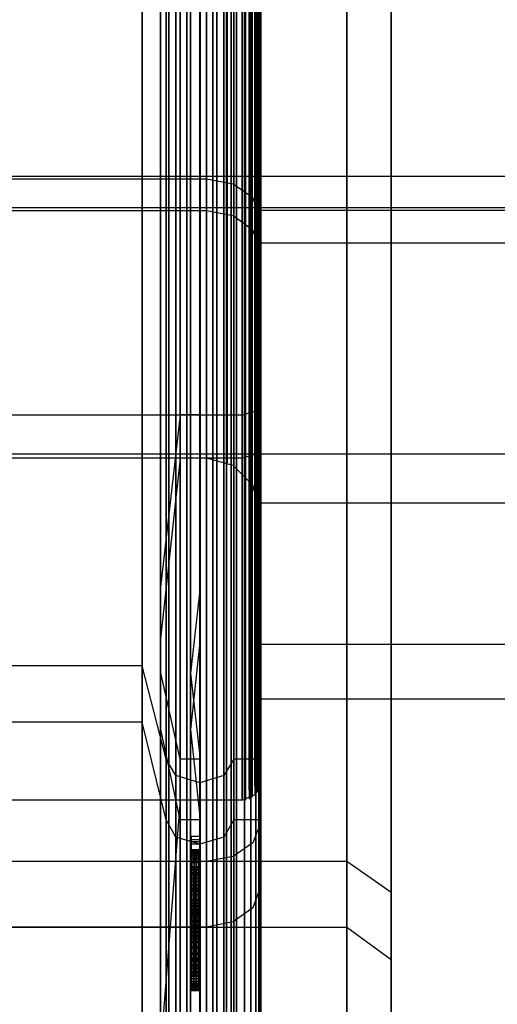
# Model space of a CAD drawing. Extents: x -1913 to 1879, y 63 to 2653.
# Drawn here: x 31 to 36, y 248 to 259 of the extents above; entities that cross this region are included whole.
import ezdxf

# ---------------------------------------------------------------- set-up
doc = ezdxf.new("R2010")
doc.units = 0
doc.header["$MEASUREMENT"] = 0

msp = doc.modelspace()

# ---------------------------------------------------------------- linework, layer by layer
at = {"flags": 128}
for points in [[(34.17, 287.086), (34.17, 284.517), (34.17, 281.645), (34.17, 278.533), (34.17, 275.21), (34.17, 271.738), (34.17, 268.153), (34.17, 264.526), (34.17, 260.892), (34.17, 257.307), (34.17, 253.836), (34.17, 250.512), (34.17, 247.4)], [(34.17, 247.4), (34.17, 250.512), (34.17, 253.836), (34.17, 257.307), (34.17, 260.892), (34.17, 264.526), (34.17, 268.153), (34.17, 271.738), (34.17, 275.21), (34.17, 278.533), (34.17, 281.645), (34.17, 284.517), (34.17, 287.086)], [(34.664, 235.094), (34.664, 235.736), (34.664, 236.801), (34.664, 238.269), (34.664, 240.125), (34.664, 242.334), (34.664, 244.86), (34.664, 247.682), (34.664, 250.745), (34.664, 254.012), (34.664, 257.427), (34.664, 260.949), (34.664, 264.519), (34.664, 268.097), (34.664, 271.618), (34.664, 275.033), (34.664, 278.3), (34.664, 281.363), (34.664, 284.186), (34.664, 286.712)], [(34.664, 286.712), (34.664, 284.186), (34.664, 281.363), (34.664, 278.3), (34.664, 275.033), (34.664, 271.618), (34.664, 268.097), (34.664, 264.519), (34.664, 260.949), (34.664, 257.427), (34.664, 254.012), (34.664, 250.745), (34.664, 247.682), (34.664, 244.86), (34.664, 242.334), (34.664, 240.125), (34.664, 238.269), (34.664, 236.801), (34.664, 235.736), (34.664, 235.094), (34.664, 234.875)], [(34.664, 285.802), (34.664, 285.152), (34.664, 284.08), (34.664, 282.605), (34.664, 280.77), (34.664, 278.604), (34.664, 276.148), (34.664, 273.453), (34.664, 270.581), (34.664, 267.582), (34.664, 264.526), (34.664, 261.464), (34.664, 258.465), (34.664, 255.593), (34.664, 252.897), (34.664, 250.441), (34.664, 248.275)], [(34.664, 248.275), (34.664, 250.441), (34.664, 252.897), (34.664, 255.593), (34.664, 258.465), (34.664, 261.464), (34.664, 264.526), (34.664, 267.582), (34.664, 270.581), (34.664, 273.453), (34.664, 276.148), (34.664, 278.604), (34.664, 280.77), (34.664, 282.605), (34.664, 284.08), (34.664, 285.152), (34.664, 285.802)], [(32.607, 285.368), (32.607, 284.911), (32.607, 284.154), (32.607, 283.112), (32.607, 281.805), (32.607, 280.237), (32.607, 278.448), (32.607, 276.448), (32.607, 274.28), (32.607, 271.965), (32.607, 269.547), (32.607, 267.05), (32.607, 264.519), (32.607, 261.993), (32.607, 259.496), (32.607, 257.078), (32.607, 254.763), (32.607, 252.595), (32.607, 250.595), (32.607, 248.806), (32.607, 247.238)], [(32.607, 247.238), (32.607, 248.806), (32.607, 250.595), (32.607, 252.595), (32.607, 254.763), (32.607, 257.078), (32.607, 259.496), (32.607, 261.993), (32.607, 264.524), (32.607, 267.05), (32.607, 269.547), (32.607, 271.965), (32.607, 274.28), (32.607, 276.448), (32.607, 278.448), (32.607, 280.237), (32.607, 281.805), (32.607, 283.112), (32.607, 284.154), (32.607, 284.911), (32.607, 285.368)], [(32.725, 247.248), (32.725, 248.811), (32.725, 250.605), (32.725, 252.6), (32.725, 254.768), (32.725, 257.078), (32.725, 259.501), (32.725, 261.993), (32.725, 264.524), (32.725, 267.05), (32.725, 269.542), (32.725, 271.965), (32.725, 274.275), (32.725, 276.443), (32.725, 278.438), (32.725, 280.232), (32.725, 281.795), (32.725, 283.103), (32.725, 284.145), (32.725, 284.897), (32.725, 285.354)], [(32.725, 285.354), (32.725, 284.897), (32.725, 284.145), (32.725, 283.103), (32.725, 281.795), (32.725, 280.232), (32.725, 278.438), (32.725, 276.443), (32.725, 274.275), (32.725, 271.965), (32.725, 269.542), (32.725, 267.05), (32.725, 264.524), (32.725, 261.993), (32.725, 259.501), (32.725, 257.078), (32.725, 254.768), (32.725, 252.6), (32.725, 250.605), (32.725, 248.811), (32.725, 247.248)], [(32.833, 247.277), (32.833, 248.84), (32.833, 250.629), (32.833, 252.62), (32.833, 254.783), (32.833, 257.093), (32.833, 259.506), (32.833, 261.998), (32.833, 264.519), (32.833, 267.045), (32.833, 269.537), (32.833, 271.951), (32.833, 274.261), (32.833, 276.423), (32.833, 278.414), (32.833, 280.203), (32.833, 281.766), (32.833, 283.073), (32.833, 284.115), (32.833, 284.867), (32.833, 285.319)], [(32.833, 285.319), (32.833, 284.867), (32.833, 284.115), (32.833, 283.073), (32.833, 281.766), (32.833, 280.203), (32.833, 278.414), (32.833, 276.423), (32.833, 274.261), (32.833, 271.951), (32.833, 269.537), (32.833, 267.045), (32.833, 264.519), (32.833, 261.998), (32.833, 259.506), (32.833, 257.093), (32.833, 254.783), (32.833, 252.62), (32.833, 250.629), (32.833, 248.84), (32.833, 247.277)], [(32.941, 247.322), (32.941, 248.88), (32.941, 250.664), (32.941, 252.65), (32.941, 254.812), (32.941, 257.112), (32.941, 259.521), (32.941, 262.003), (32.941, 264.524), (32.941, 267.041), (32.941, 269.523), (32.941, 271.931), (32.941, 274.231), (32.941, 276.394), (32.941, 278.379), (32.941, 280.163), (32.941, 281.722), (32.941, 283.024), (32.941, 284.061), (32.941, 284.813), (32.941, 285.265)], [(32.941, 285.265), (32.941, 284.813), (32.941, 284.061), (32.941, 283.024), (32.941, 281.722), (32.941, 280.163), (32.941, 278.379), (32.941, 276.394), (32.941, 274.231), (32.941, 271.931), (32.941, 269.523), (32.941, 267.041), (32.941, 264.524), (32.941, 262.003), (32.941, 259.521), (32.941, 257.112), (32.941, 254.812), (32.941, 252.65), (32.941, 250.664), (32.941, 248.88), (32.941, 247.322)], [(34.17, 243.738), (34.17, 244.373), (34.17, 245.424), (34.17, 246.857), (34.17, 248.656), (34.17, 250.773), (34.17, 253.172), (34.17, 255.797), (34.17, 258.606), (34.17, 261.534), (34.17, 264.519), (34.17, 267.511), (34.17, 270.44), (34.17, 273.248), (34.17, 275.873), (34.17, 278.272), (34.17, 280.389), (34.17, 282.189), (34.17, 283.621), (34.17, 284.672), (34.17, 285.308)], [(34.17, 285.308), (34.17, 284.672), (34.17, 283.621), (34.17, 282.189), (34.17, 280.389), (34.17, 278.272), (34.17, 275.873), (34.17, 273.248), (34.17, 270.44), (34.17, 267.511), (34.17, 264.519), (34.17, 261.534), (34.17, 258.606), (34.17, 255.797), (34.17, 253.172), (34.17, 250.773), (34.17, 248.656), (34.17, 246.857), (34.17, 245.424), (34.17, 244.373), (34.17, 243.738), (34.17, 243.526)], [(33.206, 247.735), (33.206, 249.253), (33.206, 250.993), (33.206, 252.935), (33.206, 255.043), (33.206, 257.289), (33.206, 259.639), (33.206, 262.062), (33.206, 264.519), (33.206, 266.982), (33.206, 269.405), (33.206, 271.754), (33.206, 274), (33.206, 276.109), (33.206, 278.05), (33.206, 279.79), (33.206, 281.309), (33.206, 282.582), (33.206, 283.594), (33.206, 284.326), (33.206, 284.774), (33.206, 284.921)], [(33.206, 284.774), (33.206, 284.326), (33.206, 283.594), (33.206, 282.582), (33.206, 281.309), (33.206, 279.79), (33.206, 278.05), (33.206, 276.109), (33.206, 274), (33.206, 271.754), (33.206, 269.405), (33.206, 266.982), (33.206, 264.519), (33.206, 262.062), (33.206, 259.639), (33.206, 257.289), (33.206, 255.043), (33.206, 252.935), (33.206, 250.993), (33.206, 249.253), (33.206, 247.735)], [(32.317, 247.391), (32.317, 248.596), (32.317, 250.041), (32.317, 251.689), (32.317, 253.532), (32.317, 255.53), (32.317, 257.663), (32.317, 259.891), (32.317, 262.191), (32.317, 264.524), (32.317, 266.851), (32.317, 269.152), (32.317, 271.38), (32.317, 273.513), (32.317, 275.511), (32.317, 277.354), (32.317, 279.002), (32.317, 280.447), (32.317, 281.652), (32.317, 282.612), (32.317, 283.309), (32.317, 283.73), (32.317, 283.871)], [(32.539, 247.391), (32.539, 248.596), (32.539, 250.041), (32.539, 251.689), (32.539, 253.532), (32.539, 255.53), (32.539, 257.663), (32.539, 259.891), (32.539, 262.191), (32.539, 264.524), (32.539, 266.851), (32.539, 269.152), (32.539, 271.38), (32.539, 273.513), (32.539, 275.511), (32.539, 277.354), (32.539, 279.002), (32.539, 280.447), (32.539, 281.652), (32.539, 282.612), (32.539, 283.309), (32.539, 283.73), (32.539, 283.871)], [(32.912, 247.764), (32.912, 249.17), (32.912, 250.841), (32.912, 252.743), (32.912, 254.847), (32.912, 257.117), (32.912, 259.516), (32.912, 261.998), (32.912, 264.519), (32.912, 267.045), (32.912, 269.528), (32.912, 271.926), (32.912, 274.197), (32.912, 276.3), (32.912, 278.202), (32.912, 279.874), (32.912, 281.279), (32.912, 282.395), (32.912, 283.211), (32.912, 283.702), (32.912, 283.869)], [(33.206, 247.764), (33.206, 249.17), (33.206, 250.841), (33.206, 252.743), (33.206, 254.847), (33.206, 257.117), (33.206, 259.516), (33.206, 261.998), (33.206, 264.519), (33.206, 267.045), (33.206, 269.528), (33.206, 271.926), (33.206, 274.197), (33.206, 276.3), (33.206, 278.202), (33.206, 279.874), (33.206, 281.279), (33.206, 282.395), (33.206, 283.211), (33.206, 283.702), (33.206, 283.869)], [(32.317, 283.73), (32.317, 283.309), (32.317, 282.612), (32.317, 281.652), (32.317, 280.447), (32.317, 279.002), (32.317, 277.354), (32.317, 275.511), (32.317, 273.513), (32.317, 271.38), (32.317, 269.152), (32.317, 266.851), (32.317, 264.519), (32.317, 262.191), (32.317, 259.891), (32.317, 257.663), (32.317, 255.53), (32.317, 253.532), (32.317, 251.689), (32.317, 250.041), (32.317, 248.596), (32.317, 247.391)], [(32.539, 283.73), (32.539, 283.309), (32.539, 282.612), (32.539, 281.652), (32.539, 280.447), (32.539, 279.002), (32.539, 277.354), (32.539, 275.511), (32.539, 273.513), (32.539, 271.38), (32.539, 269.152), (32.539, 266.851), (32.539, 264.519), (32.539, 262.191), (32.539, 259.891), (32.539, 257.663), (32.539, 255.53), (32.539, 253.532), (32.539, 251.689), (32.539, 250.041), (32.539, 248.596), (32.539, 247.391)], [(32.912, 283.702), (32.912, 283.211), (32.912, 282.395), (32.912, 281.279), (32.912, 279.874), (32.912, 278.202), (32.912, 276.3), (32.912, 274.197), (32.912, 271.926), (32.912, 269.528), (32.912, 267.045), (32.912, 264.519), (32.912, 261.998), (32.912, 259.516), (32.912, 257.117), (32.912, 254.847), (32.912, 252.743), (32.912, 250.841), (32.912, 249.17), (32.912, 247.764)], [(33.206, 283.702), (33.206, 283.211), (33.206, 282.395), (33.206, 281.279), (33.206, 279.874), (33.206, 278.202), (33.206, 276.3), (33.206, 274.197), (33.206, 271.926), (33.206, 269.528), (33.206, 267.045), (33.206, 264.519), (33.206, 261.998), (33.206, 259.516), (33.206, 257.117), (33.206, 254.847), (33.206, 252.743), (33.206, 250.841), (33.206, 249.17), (33.206, 247.764)], [(32.096, 247.953), (32.096, 248.99), (32.096, 250.294), (32.096, 251.839), (32.096, 253.605), (32.096, 255.552), (32.096, 257.658), (32.096, 259.882), (32.096, 262.182), (32.096, 264.524), (32.096, 266.861), (32.096, 269.161), (32.096, 271.385), (32.096, 273.491), (32.096, 275.438), (32.096, 277.204), (32.096, 278.749), (32.096, 280.053), (32.096, 281.09), (32.096, 281.846), (32.096, 282.304), (32.096, 282.458)], [(32.431, 247.926), (32.431, 248.967), (32.431, 250.272), (32.431, 251.82), (32.431, 253.587), (32.431, 255.543), (32.431, 257.649), (32.431, 259.873), (32.431, 262.178), (32.431, 264.519), (32.431, 266.865), (32.431, 269.17), (32.431, 271.394), (32.431, 273.5), (32.431, 275.456), (32.431, 277.222), (32.431, 278.771), (32.431, 280.076), (32.431, 281.117), (32.431, 281.869), (32.431, 282.331), (32.431, 282.48)], [(31.894, 248.029), (31.894, 249.067), (31.894, 250.359), (31.894, 251.902), (31.894, 253.657), (31.894, 255.599), (31.894, 257.692), (31.894, 259.904), (31.894, 262.189), (31.894, 264.524), (31.894, 266.854), (31.894, 269.139), (31.894, 271.351), (31.894, 273.445), (31.894, 275.386), (31.894, 277.141), (31.894, 278.684), (31.894, 279.977), (31.894, 281.014), (31.894, 281.761), (31.894, 282.218), (31.894, 282.37)], [(32.096, 282.304), (32.096, 281.846), (32.096, 281.09), (32.096, 280.053), (32.096, 278.749), (32.096, 277.204), (32.096, 275.438), (32.096, 273.491), (32.096, 271.385), (32.096, 269.161), (32.096, 266.861), (32.096, 264.524), (32.096, 262.182), (32.096, 259.882), (32.096, 257.658), (32.096, 255.552), (32.096, 253.605), (32.096, 251.839), (32.096, 250.294), (32.096, 248.99), (32.096, 247.953)], [(32.431, 282.331), (32.431, 281.869), (32.431, 281.117), (32.431, 280.076), (32.431, 278.771), (32.431, 277.222), (32.431, 275.456), (32.431, 273.5), (32.431, 271.394), (32.431, 269.17), (32.431, 266.865), (32.431, 264.519), (32.431, 262.178), (32.431, 259.873), (32.431, 257.649), (32.431, 255.543), (32.431, 253.587), (32.431, 251.82), (32.431, 250.272), (32.431, 248.967), (32.431, 247.926)], [(31.894, 282.218), (31.894, 281.761), (31.894, 281.014), (31.894, 279.977), (31.894, 278.684), (31.894, 277.141), (31.894, 275.386), (31.894, 273.445), (31.894, 271.351), (31.894, 269.139), (31.894, 266.854), (31.894, 264.524), (31.894, 262.189), (31.894, 259.904), (31.894, 257.692), (31.894, 255.599), (31.894, 253.657), (31.894, 251.902), (31.894, 250.359), (31.894, 249.067), (31.894, 248.029)], [(33.212, 248.161), (33.212, 249.029), (33.212, 250.118), (33.212, 251.425), (33.212, 252.916), (33.212, 254.583), (33.212, 256.389), (33.212, 258.318), (33.212, 260.333), (33.212, 262.414), (33.212, 264.523), (33.212, 266.629), (33.212, 268.709), (33.212, 270.724), (33.212, 272.653), (33.212, 274.46), (33.212, 276.127), (33.212, 277.618), (33.212, 278.924), (33.212, 280.014), (33.212, 280.882), (33.212, 281.513), (33.212, 281.894), (33.212, 282.021)], [(33.212, 281.894), (33.212, 281.513), (33.212, 280.882), (33.212, 280.014), (33.212, 278.924), (33.212, 277.618), (33.212, 276.127), (33.212, 274.46), (33.212, 272.653), (33.212, 270.724), (33.212, 268.709), (33.212, 266.629), (33.212, 264.523), (33.212, 262.414), (33.212, 260.333), (33.212, 258.318), (33.212, 256.389), (33.212, 254.583), (33.212, 252.916), (33.212, 251.425), (33.212, 250.118), (33.212, 249.029), (33.212, 248.161)], [(32.096, 248.089), (32.096, 248.514), (32.096, 249.207), (32.096, 250.167), (32.096, 251.372), (32.096, 252.803), (32.096, 254.434), (32.096, 256.236), (32.096, 258.179), (32.096, 260.23), (32.096, 262.359), (32.096, 264.519), (32.096, 266.684), (32.096, 268.812), (32.096, 270.864), (32.096, 272.807), (32.096, 274.609), (32.096, 276.24), (32.096, 277.671), (32.096, 278.875), (32.096, 279.836), (32.096, 280.528), (32.096, 280.954), (32.096, 281.095)], [(32.096, 280.954), (32.096, 280.528), (32.096, 279.836), (32.096, 278.875), (32.096, 277.671), (32.096, 276.24), (32.096, 274.609), (32.096, 272.807), (32.096, 270.864), (32.096, 268.812), (32.096, 266.684), (32.096, 264.519), (32.096, 262.359), (32.096, 260.23), (32.096, 258.179), (32.096, 256.236), (32.096, 254.434), (32.096, 252.803), (32.096, 251.372), (32.096, 250.167), (32.096, 249.207), (32.096, 248.514), (32.096, 248.089)], [(32.268, 247.533), (32.268, 248.958), (32.268, 250.654), (32.268, 252.581), (32.268, 254.714), (32.268, 257.014), (32.268, 259.447), (32.268, 261.963), (32.268, 264.524), (32.268, 267.08), (32.268, 269.596), (32.268, 272.029)], [(32.268, 272.029), (32.268, 269.596), (32.268, 267.08), (32.268, 264.524), (32.268, 261.963), (32.268, 259.447), (32.268, 257.014), (32.268, 254.714), (32.268, 252.581), (32.268, 250.654), (32.268, 248.958), (32.268, 247.533)], [(32.391, 247.464), (32.391, 248.894), (32.391, 250.595), (32.391, 252.532), (32.391, 254.674), (32.391, 256.985), (32.391, 259.422), (32.391, 261.949), (32.391, 264.519), (32.391, 267.095), (32.391, 269.621), (32.391, 272.059)], [(32.391, 272.059), (32.391, 269.621), (32.391, 267.095), (32.391, 264.519), (32.391, 261.949), (32.391, 259.422), (32.391, 256.985), (32.391, 254.674), (32.391, 252.532), (32.391, 250.595), (32.391, 248.894), (32.391, 247.464)], [(32.533, 247.44), (32.533, 248.87), (32.533, 250.575), (32.533, 252.512), (32.533, 254.66), (32.533, 256.975), (32.533, 259.417), (32.533, 261.949), (32.533, 264.524), (32.533, 267.095), (32.533, 269.626), (32.533, 272.069)], [(32.533, 272.069), (32.533, 269.626), (32.533, 267.095), (32.533, 264.524), (32.533, 261.949), (32.533, 259.417), (32.533, 256.975), (32.533, 254.66), (32.533, 252.512), (32.533, 250.575), (32.533, 248.87), (32.533, 247.44)], [(32.681, 247.464), (32.681, 248.894), (32.681, 250.595), (32.681, 252.532), (32.681, 254.674), (32.681, 256.985), (32.681, 259.422), (32.681, 261.949), (32.681, 264.524), (32.681, 267.095), (32.681, 269.621), (32.681, 272.059)], [(32.681, 272.059), (32.681, 269.621), (32.681, 267.095), (32.681, 264.524), (32.681, 261.949), (32.681, 259.422), (32.681, 256.985), (32.681, 254.674), (32.681, 252.532), (32.681, 250.595), (32.681, 248.894), (32.681, 247.464)], [(32.803, 247.533), (32.803, 248.958), (32.803, 250.654), (32.803, 252.581), (32.803, 254.714), (32.803, 257.014), (32.803, 259.447), (32.803, 261.963), (32.803, 264.524), (32.803, 267.08), (32.803, 269.596), (32.803, 272.029)], [(32.803, 272.029), (32.803, 269.596), (32.803, 267.08), (32.803, 264.524), (32.803, 261.963), (32.803, 259.447), (32.803, 257.014), (32.803, 254.714), (32.803, 252.581), (32.803, 250.654), (32.803, 248.958), (32.803, 247.533)], [(32.16, 247.764), (32.16, 249.17), (32.16, 250.841), (32.16, 252.743), (32.16, 254.847), (32.16, 257.117), (32.16, 259.516), (32.16, 261.998), (32.16, 264.519), (32.16, 267.045), (32.16, 269.528), (32.16, 271.926)], [(32.16, 271.926), (32.16, 269.528), (32.16, 267.045), (32.16, 264.524), (32.16, 261.998), (32.16, 259.516), (32.16, 257.117), (32.16, 254.847), (32.16, 252.743), (32.16, 250.841), (32.16, 249.17), (32.16, 247.764)], [(32.16, 247.764), (32.16, 249.17), (32.16, 250.841), (32.16, 252.743), (32.16, 254.847), (32.16, 257.117), (32.16, 259.516), (32.16, 261.998), (32.16, 264.524), (32.16, 267.045), (32.16, 269.528), (32.16, 271.926)], [(32.16, 271.926), (32.16, 269.528), (32.16, 267.045), (32.16, 264.519), (32.16, 261.998), (32.16, 259.516), (32.16, 257.117), (32.16, 254.847), (32.16, 252.743), (32.16, 250.841), (32.16, 249.17), (32.16, 247.764)], [(32.189, 247.641), (32.189, 249.057), (32.189, 250.738), (32.189, 252.654), (32.189, 254.773), (32.189, 257.063), (32.189, 259.476), (32.189, 261.978), (32.189, 264.524), (32.189, 267.065), (32.189, 269.567), (32.189, 271.98)], [(32.189, 271.98), (32.189, 269.567), (32.189, 267.065), (32.189, 264.524), (32.189, 261.978), (32.189, 259.476), (32.189, 257.063), (32.189, 254.773), (32.189, 252.654), (32.189, 250.738), (32.189, 249.057), (32.189, 247.641)], [(32.607, 247.238), (32.607, 248.806), (32.607, 250.595), (32.607, 252.595), (32.607, 254.763), (32.607, 257.078), (32.607, 259.496), (32.607, 261.993), (32.607, 264.519), (32.607, 267.05), (32.607, 269.547), (32.607, 271.965)], [(32.607, 271.965), (32.607, 269.547), (32.607, 267.05), (32.607, 264.524), (32.607, 261.993), (32.607, 259.496), (32.607, 257.078), (32.607, 254.763), (32.607, 252.595), (32.607, 250.595), (32.607, 248.806), (32.607, 247.238)], [(32.882, 247.641), (32.882, 249.057), (32.882, 250.738), (32.882, 252.654), (32.882, 254.773), (32.882, 257.063), (32.882, 259.476), (32.882, 261.978), (32.882, 264.524), (32.882, 267.065), (32.882, 269.567), (32.882, 271.98)], [(32.882, 271.98), (32.882, 269.567), (32.882, 267.065), (32.882, 264.524), (32.882, 261.978), (32.882, 259.476), (32.882, 257.063), (32.882, 254.773), (32.882, 252.654), (32.882, 250.738), (32.882, 249.057), (32.882, 247.641)], [(33.03, 247.386), (33.03, 248.934), (33.03, 250.713), (33.03, 252.694), (33.03, 254.847), (33.03, 257.137), (33.03, 259.54), (33.03, 262.013), (33.03, 264.524), (33.03, 267.031), (33.03, 269.503), (33.03, 271.906)], [(33.03, 271.906), (33.03, 269.503), (33.03, 267.031), (33.03, 264.524), (33.03, 262.013), (33.03, 259.54), (33.03, 257.137), (33.03, 254.847), (33.03, 252.694), (33.03, 250.713), (33.03, 248.934), (33.03, 247.386)], [(33.103, 247.459), (33.103, 249.003), (33.103, 250.772), (33.103, 252.743), (33.103, 254.886), (33.103, 257.171), (33.103, 259.56), (33.103, 262.022), (33.103, 264.519), (33.103, 267.021), (33.103, 269.483), (33.103, 271.872)], [(33.103, 271.872), (33.103, 269.483), (33.103, 267.021), (33.103, 264.519), (33.103, 262.022), (33.103, 259.56), (33.103, 257.171), (33.103, 254.886), (33.103, 252.743), (33.103, 250.772), (33.103, 249.003), (33.103, 247.459)], [(33.157, 247.543), (33.157, 249.081), (33.157, 250.841), (33.157, 252.802), (33.157, 254.935), (33.157, 257.206), (33.157, 259.585), (33.157, 262.037), (33.157, 264.524), (33.157, 267.006), (33.157, 269.459), (33.157, 271.838)], [(33.157, 271.838), (33.157, 269.459), (33.157, 267.006), (33.157, 264.524), (33.157, 262.037), (33.157, 259.585), (33.157, 257.206), (33.157, 254.935), (33.157, 252.802), (33.157, 250.841), (33.157, 249.081), (33.157, 247.543)], [(33.192, 247.636), (33.192, 249.165), (33.192, 250.919), (33.192, 252.866), (33.192, 254.989), (33.192, 257.245), (33.192, 259.614), (33.192, 262.047), (33.192, 264.524), (33.192, 266.996), (33.192, 269.429), (33.192, 271.798)], [(33.192, 271.798), (33.192, 269.429), (33.192, 266.996), (33.192, 264.524), (33.192, 262.047), (33.192, 259.614), (33.192, 257.245), (33.192, 254.989), (33.192, 252.866), (33.192, 250.919), (33.192, 249.165), (33.192, 247.636)], [(33.196, 254.145), (33.196, 254.465), (33.196, 254.985), (33.196, 255.702), (33.196, 256.6), (33.196, 257.656), (33.196, 258.854), (33.196, 260.165), (33.196, 261.567), (33.196, 263.03), (33.196, 264.522), (33.196, 266.011), (33.196, 267.474), (33.196, 268.876), (33.196, 270.188), (33.196, 271.386)], [(33.196, 271.386), (33.196, 270.188), (33.196, 268.876), (33.196, 267.474), (33.196, 266.011), (33.196, 264.522), (33.196, 263.03), (33.196, 261.567), (33.196, 260.165), (33.196, 258.854), (33.196, 257.656), (33.196, 256.6), (33.196, 255.702), (33.196, 254.985), (33.196, 254.465), (33.196, 254.145), (33.196, 254.038)], [(33.106, 254.358), (33.106, 254.671), (33.106, 255.182), (33.106, 255.886), (33.106, 256.761), (33.106, 257.798), (33.106, 258.97), (33.106, 260.256), (33.106, 261.628), (33.106, 263.059), (33.106, 264.522), (33.106, 265.982), (33.106, 267.413), (33.106, 268.786), (33.106, 270.071), (33.106, 271.244)], [(33.106, 271.244), (33.106, 270.071), (33.106, 268.786), (33.106, 267.413), (33.106, 265.982), (33.106, 264.522), (33.106, 263.059), (33.106, 261.628), (33.106, 260.256), (33.106, 258.97), (33.106, 257.798), (33.106, 256.761), (33.106, 255.886), (33.106, 255.182), (33.106, 254.671), (33.106, 254.358), (33.106, 254.255)], [(33.16, 254.258), (33.16, 254.571), (33.16, 255.088), (33.16, 255.799), (33.16, 256.684), (33.16, 257.73), (33.16, 258.915), (33.16, 260.214), (33.16, 261.599), (33.16, 263.046), (33.16, 264.522), (33.16, 265.995), (33.16, 267.442), (33.16, 268.828), (33.16, 270.126), (33.16, 271.312)], [(33.16, 271.312), (33.16, 270.126), (33.16, 268.828), (33.16, 267.442), (33.16, 265.995), (33.16, 264.522), (33.16, 263.046), (33.16, 261.599), (33.16, 260.214), (33.16, 258.915), (33.16, 257.73), (33.16, 256.684), (33.16, 255.799), (33.16, 255.088), (33.16, 254.571), (33.16, 254.258), (33.16, 254.151)], [(32.941, 254.523), (32.941, 254.83), (32.941, 255.334), (32.941, 256.025), (32.941, 256.887), (32.941, 257.908), (32.941, 259.061), (32.941, 260.324), (32.941, 261.674), (32.941, 263.082), (32.941, 264.519), (32.941, 265.96), (32.941, 267.368), (32.941, 268.718), (32.941, 269.981), (32.941, 271.134)], [(32.941, 271.134), (32.941, 269.981), (32.941, 268.718), (32.941, 267.368), (32.941, 265.96), (32.941, 264.519), (32.941, 263.082), (32.941, 261.674), (32.941, 260.324), (32.941, 259.061), (32.941, 257.908), (32.941, 256.887), (32.941, 256.025), (32.941, 255.334), (32.941, 254.83), (32.941, 254.523), (32.941, 254.419)], [(33.031, 254.449), (33.031, 254.759), (33.031, 255.266), (33.031, 255.96), (33.031, 256.832), (33.031, 257.856), (33.031, 259.019), (33.031, 260.295), (33.031, 261.654), (33.031, 263.072), (33.031, 264.519), (33.031, 265.969), (33.031, 267.387), (33.031, 268.747), (33.031, 270.023), (33.031, 271.186)], [(33.031, 271.186), (33.031, 270.023), (33.031, 268.747), (33.031, 267.387), (33.031, 265.969), (33.031, 264.519), (33.031, 263.072), (33.031, 261.654), (33.031, 260.295), (33.031, 259.019), (33.031, 257.856), (33.031, 256.832), (33.031, 255.96), (33.031, 255.266), (33.031, 254.759), (33.031, 254.449), (33.031, 254.345)], [(32.724, 254.613), (32.724, 254.917), (32.724, 255.414), (32.724, 256.099), (32.724, 256.955), (32.724, 257.966), (32.724, 259.109), (32.724, 260.362), (32.724, 261.7), (32.724, 263.095), (32.724, 264.522), (32.724, 265.947), (32.724, 267.342), (32.724, 268.679), (32.724, 269.932), (32.724, 271.076)], [(32.724, 271.076), (32.724, 269.932), (32.724, 268.679), (32.724, 267.342), (32.724, 265.947), (32.724, 264.519), (32.724, 263.095), (32.724, 261.7), (32.724, 260.362), (32.724, 259.109), (32.724, 257.966), (32.724, 256.955), (32.724, 256.099), (32.724, 255.414), (32.724, 254.917), (32.724, 254.613), (32.724, 254.51)], [(32.837, 254.578), (32.837, 254.881), (32.837, 255.385), (32.837, 256.07), (32.837, 256.929), (32.837, 257.943), (32.837, 259.09), (32.837, 260.349), (32.837, 261.69), (32.837, 263.092), (32.837, 264.522), (32.837, 265.95), (32.837, 267.352), (32.837, 268.692), (32.837, 269.952), (32.837, 271.098)], [(32.837, 271.098), (32.837, 269.952), (32.837, 268.692), (32.837, 267.352), (32.837, 265.95), (32.837, 264.522), (32.837, 263.092), (32.837, 261.69), (32.837, 260.349), (32.837, 259.09), (32.837, 257.943), (32.837, 256.929), (32.837, 256.07), (32.837, 255.385), (32.837, 254.881), (32.837, 254.578), (32.837, 254.474)], [(33.044, 250.825), (33.044, 251.125), (33.044, 251.622), (33.044, 252.307), (33.044, 253.166), (33.044, 254.197), (33.044, 255.372), (33.044, 256.684), (33.044, 258.111), (33.044, 259.629), (33.044, 261.218), (33.044, 262.859), (33.044, 264.522), (33.044, 266.183), (33.044, 267.823), (33.044, 269.412), (33.044, 270.93)], [(33.044, 270.93), (33.044, 269.412), (33.044, 267.823), (33.044, 266.183), (33.044, 264.522), (33.044, 262.859), (33.044, 261.218), (33.044, 259.629), (33.044, 258.111), (33.044, 256.684), (33.044, 255.372), (33.044, 254.197), (33.044, 253.166), (33.044, 252.307), (33.044, 251.622), (33.044, 251.125), (33.044, 250.825), (33.044, 250.725)], [(33.083, 250.838), (33.083, 251.138), (33.083, 251.632), (33.083, 252.317), (33.083, 253.176), (33.083, 254.203), (33.083, 255.382), (33.083, 256.69), (33.083, 258.114), (33.083, 259.632), (33.083, 261.222), (33.083, 262.859), (33.083, 264.522), (33.083, 266.183), (33.083, 267.82), (33.083, 269.409), (33.083, 270.927)], [(33.083, 270.927), (33.083, 269.409), (33.083, 267.82), (33.083, 266.183), (33.083, 264.522), (33.083, 262.859), (33.083, 261.222), (33.083, 259.632), (33.083, 258.114), (33.083, 256.69), (33.083, 255.382), (33.083, 254.203), (33.083, 253.176), (33.083, 252.317), (33.083, 251.632), (33.083, 251.138), (33.083, 250.838), (33.083, 250.737)], [(33.118, 250.857), (33.118, 251.154), (33.118, 251.652), (33.118, 252.333), (33.118, 253.192), (33.118, 254.216), (33.118, 255.392), (33.118, 256.7), (33.118, 258.124), (33.118, 259.639), (33.118, 261.228), (33.118, 262.862), (33.118, 264.522), (33.118, 266.179), (33.118, 267.814), (33.118, 269.403), (33.118, 270.917)], [(33.118, 270.917), (33.118, 269.403), (33.118, 267.814), (33.118, 266.179), (33.118, 264.519), (33.118, 262.862), (33.118, 261.228), (33.118, 259.639), (33.118, 258.124), (33.118, 256.7), (33.118, 255.392), (33.118, 254.216), (33.118, 253.192), (33.118, 252.333), (33.118, 251.652), (33.118, 251.154), (33.118, 250.857), (33.118, 250.757)], [(33.148, 250.88), (33.148, 251.18), (33.148, 251.674), (33.148, 252.356), (33.148, 253.212), (33.148, 254.235), (33.148, 255.408), (33.148, 256.716), (33.148, 258.134), (33.148, 259.649), (33.148, 261.231), (33.148, 262.865), (33.148, 264.522), (33.148, 266.176), (33.148, 267.81), (33.148, 269.393), (33.148, 270.908)], [(33.148, 270.908), (33.148, 269.393), (33.148, 267.81), (33.148, 266.176), (33.148, 264.522), (33.148, 262.865), (33.148, 261.231), (33.148, 259.649), (33.148, 258.134), (33.148, 256.716), (33.148, 255.408), (33.148, 254.235), (33.148, 253.212), (33.148, 252.356), (33.148, 251.674), (33.148, 251.18), (33.148, 250.88), (33.148, 250.779)], [(32.539, 248.089), (32.539, 248.514), (32.539, 249.207), (32.539, 250.167), (32.539, 251.372), (32.539, 252.803), (32.539, 254.434), (32.539, 256.236), (32.539, 258.179), (32.539, 260.23), (32.539, 262.359), (32.539, 264.519), (32.539, 266.684), (32.539, 268.812), (32.539, 270.864)], [(32.539, 270.864), (32.539, 268.812), (32.539, 266.684), (32.539, 264.519), (32.539, 262.359), (32.539, 260.23), (32.539, 258.179), (32.539, 256.236), (32.539, 254.434), (32.539, 252.803), (32.539, 251.372), (32.539, 250.167), (32.539, 249.207), (32.539, 248.514), (32.539, 248.089)], [(33.173, 250.912), (33.173, 251.209), (33.173, 251.703), (33.173, 252.381), (33.173, 253.237), (33.173, 254.258), (33.173, 255.43), (33.173, 256.732), (33.173, 258.15), (33.173, 259.658), (33.173, 261.241), (33.173, 262.869), (33.173, 264.519), (33.173, 266.173), (33.173, 267.801), (33.173, 269.383), (33.173, 270.892)], [(33.173, 270.892), (33.173, 269.383), (33.173, 267.801), (33.173, 266.173), (33.173, 264.519), (33.173, 262.869), (33.173, 261.241), (33.173, 259.658), (33.173, 258.15), (33.173, 256.732), (33.173, 255.43), (33.173, 254.258), (33.173, 253.237), (33.173, 252.381), (33.173, 251.703), (33.173, 251.209), (33.173, 250.912), (33.173, 250.812)], [(33.189, 250.944), (33.189, 251.241), (33.189, 251.735), (33.189, 252.411), (33.189, 253.266), (33.189, 254.284), (33.189, 255.453), (33.189, 256.751), (33.189, 258.166), (33.189, 259.671), (33.189, 261.247), (33.189, 262.872), (33.189, 264.522), (33.189, 266.17), (33.189, 267.794), (33.189, 269.37), (33.189, 270.875)], [(33.189, 270.875), (33.189, 269.37), (33.189, 267.794), (33.189, 266.17), (33.189, 264.522), (33.189, 262.872), (33.189, 261.247), (33.189, 259.671), (33.189, 258.166), (33.189, 256.751), (33.189, 255.453), (33.189, 254.284), (33.189, 253.266), (33.189, 252.411), (33.189, 251.735), (33.189, 251.241), (33.189, 250.944), (33.189, 250.844)], [(33.202, 250.983), (33.202, 251.28), (33.202, 251.768), (33.202, 252.446), (33.202, 253.295), (33.202, 254.313), (33.202, 255.476), (33.202, 256.774), (33.202, 258.182), (33.202, 259.684), (33.202, 261.257), (33.202, 262.878), (33.202, 264.522), (33.202, 266.163), (33.202, 267.785), (33.202, 269.357), (33.202, 270.859)], [(33.202, 270.859), (33.202, 269.357), (33.202, 267.785), (33.202, 266.163), (33.202, 264.522), (33.202, 262.878), (33.202, 261.257), (33.202, 259.684), (33.202, 258.182), (33.202, 256.774), (33.202, 255.476), (33.202, 254.313), (33.202, 253.295), (33.202, 252.446), (33.202, 251.768), (33.202, 251.28), (33.202, 250.983), (33.202, 250.883)], [(32.317, 260.633), (32.317, 258.79), (32.317, 257.06), (32.317, 255.484), (32.317, 254.094), (32.317, 252.912), (32.317, 251.97), (32.317, 251.282), (32.317, 250.865), (32.317, 250.724), (32.317, 250.865), (32.317, 251.282), (32.317, 251.97), (32.317, 252.912), (32.317, 254.094), (32.317, 255.484), (32.317, 257.06), (32.317, 258.79), (32.317, 260.633)], [(32.539, 260.633), (32.539, 258.79), (32.539, 257.06), (32.539, 255.484), (32.539, 254.094), (32.539, 252.912), (32.539, 251.97), (32.539, 251.282), (32.539, 250.865), (32.539, 250.724), (32.539, 250.724), (32.539, 250.865), (32.539, 251.282), (32.539, 251.97), (32.539, 252.912), (32.539, 254.094), (32.539, 255.484), (32.539, 257.06), (32.539, 258.79), (32.539, 260.633)], [(32.608, 260.366), (32.608, 259.116), (32.608, 257.972), (32.608, 256.965), (32.608, 256.109), (32.608, 255.424), (32.608, 254.927), (32.608, 254.623), (32.608, 254.523), (32.608, 254.623), (32.608, 254.927), (32.608, 255.424), (32.608, 256.109), (32.608, 256.965), (32.608, 257.972), (32.608, 259.116), (32.608, 260.366)], [(33.206, 260.117), (33.206, 258.789), (33.206, 257.578), (33.206, 256.509), (33.206, 255.605), (33.206, 254.878), (33.206, 254.352), (33.206, 254.029), (33.206, 253.922), (33.206, 254.029), (33.206, 254.352), (33.206, 254.878), (33.206, 255.605), (33.206, 256.509), (33.206, 257.578), (33.206, 258.789), (33.206, 260.117)], [(33.206, 260.117), (33.206, 258.789), (33.206, 257.578), (33.206, 256.509), (33.206, 255.605), (33.206, 254.878), (33.206, 254.352), (33.206, 254.029), (33.206, 253.922), (33.206, 254.029), (33.206, 254.352), (33.206, 254.878), (33.206, 255.605), (33.206, 256.509), (33.206, 257.578), (33.206, 258.789), (33.206, 260.117)], [(33.212, 259.756), (33.212, 258.351), (33.212, 257.098), (33.212, 256.029), (33.212, 255.164), (33.212, 254.538), (33.212, 254.153), (33.212, 254.022), (33.212, 254.153), (33.212, 254.538), (33.212, 255.164), (33.212, 256.029), (33.212, 257.098), (33.212, 258.351), (33.212, 259.756)], [(33.005, 259.629), (33.005, 258.108), (33.005, 256.684), (33.005, 255.369), (33.005, 254.193), (33.005, 253.163), (33.005, 252.304), (33.005, 251.619), (33.005, 251.122), (33.005, 250.821), (33.005, 250.721), (33.005, 250.821), (33.005, 251.122), (33.005, 251.619), (33.005, 252.304), (33.005, 253.163), (33.005, 254.193), (33.005, 255.369), (33.005, 256.684), (33.005, 258.108), (33.005, 259.629)], [(33.005, 259.629), (33.005, 258.108), (33.005, 256.684), (33.005, 255.369), (33.005, 254.193), (33.005, 253.163), (33.005, 252.304), (33.005, 251.619), (33.005, 251.122), (33.005, 250.821), (33.005, 250.721), (33.005, 250.821), (33.005, 251.122), (33.005, 251.619), (33.005, 252.304), (33.005, 253.163), (33.005, 254.193), (33.005, 255.369), (33.005, 256.684), (33.005, 258.108), (33.005, 259.629)], [(33.206, 259.697), (33.206, 258.202), (33.206, 256.797), (33.206, 255.501), (33.206, 254.342), (33.206, 253.328), (33.206, 252.478), (33.206, 251.807), (33.206, 251.316), (33.206, 251.022), (33.206, 250.922), (33.206, 251.022), (33.206, 251.316), (33.206, 251.807), (33.206, 252.478), (33.206, 253.328), (33.206, 254.342), (33.206, 255.501), (33.206, 256.797), (33.206, 258.202), (33.206, 259.697)], [(-79.737, 258.005), (-79.236, 257.662), (46.655, 257.662), (47.157, 258.005)], [(-79.737, 257.68), (-79.236, 257.314), (46.655, 257.314), (47.157, 257.68)], [(33.206, 257.213), (33.125, 257.42), (32.905, 257.572), (32.608, 257.627), (21.814, 257.627), (21.517, 257.572), (21.297, 257.42), (21.216, 257.213)], [(33.206, 256.845), (33.125, 257.061), (32.905, 257.22), (32.608, 257.278), (21.814, 257.278), (21.517, 257.22), (21.297, 257.061), (21.216, 256.845)], [(36.21, 257.282), (33.212, 257.282)], [(36.21, 256.917), (33.212, 256.917)], [(33.206, 255.143), (33.148, 255.046), (33.005, 255.007), (29.714, 255.007), (29.21, 255.363), (28.603, 255.627), (27.925, 255.795), (27.211, 255.85), (26.497, 255.795), (25.819, 255.627), (25.212, 255.363), (24.708, 255.007), (21.417, 255.007), (21.275, 255.046), (21.216, 255.143)], [(33.206, 254.671), (33.148, 254.568), (33.005, 254.526), (29.714, 254.526), (29.21, 254.897), (28.603, 255.178), (27.925, 255.353), (27.211, 255.414), (26.497, 255.353), (25.819, 255.178), (25.212, 254.897), (24.708, 254.526), (21.417, 254.526), (21.275, 254.568), (21.216, 254.671)], [(-79.737, 255.078), (-79.236, 254.576), (46.655, 254.576), (47.157, 255.078)], [(32.539, 255.009), (32.317, 255.009), (32.096, 253.093)], [(33.206, 253.925), (33.125, 254.226), (32.905, 254.445), (32.608, 254.526), (21.814, 254.526), (21.517, 254.445), (21.297, 254.226), (21.216, 253.925)], [(32.539, 254.529), (32.317, 254.529), (32.096, 252.518)], [(36.21, 254.026), (33.212, 254.026)], [(32.539, 253.093), (32.431, 252.137), (32.539, 251.182), (32.317, 251.182), (32.096, 252.156)], [(32.539, 252.518), (32.431, 251.512), (32.539, 250.507), (32.317, 250.507), (32.096, 251.531)], [(36.21, 252.457), (33.212, 252.457)], [(33.206, 251.18), (32.912, 251.18), (32.803, 250.998), (32.533, 250.919), (32.268, 250.998), (32.16, 251.18), (31.894, 252.217), (29.589, 252.217), (28.911, 251.814), (28.095, 251.558), (27.21, 251.475), (26.326, 251.558), (25.51, 251.814), (24.831, 252.217), (22.526, 252.217), (22.261, 251.18), (22.153, 250.998), (21.887, 250.919), (21.617, 250.998), (21.509, 251.18), (21.214, 251.18)], [(33.206, 250.925), (33.148, 250.786), (33.005, 250.725), (29.714, 250.725), (29.13, 251.303), (28.416, 251.713), (27.621, 251.923), (26.801, 251.923), (26.006, 251.713), (25.293, 251.303), (24.708, 250.725), (21.417, 250.725), (21.275, 250.786), (21.216, 250.925)], [(36.21, 251.847), (33.212, 251.847)], [(33.206, 250.507), (32.912, 250.507), (32.803, 250.315), (32.533, 250.236), (32.268, 250.315), (32.16, 250.507), (31.894, 251.593), (29.589, 251.593), (28.754, 251.106), (27.746, 250.851), (26.674, 250.851), (25.667, 251.106), (24.831, 251.593), (22.526, 251.593), (22.261, 250.507), (22.153, 250.315), (21.887, 250.236), (21.617, 250.315), (21.509, 250.507), (21.214, 250.507)], [(32.539, 250.724), (32.317, 250.724), (32.096, 247.953)], [(33.206, 250.457), (33.123, 250.251), (32.907, 250.099), (32.607, 250.045), (21.814, 250.045), (21.514, 250.099), (21.298, 250.251), (21.214, 250.457)], [(20.678, 250.392), (20.826, 250.145), (21.179, 250.046), (34.17, 250.046), (34.664, 249.701)], [(32.539, 250.321), (32.44, 250.321)], [(32.539, 250.285), (32.44, 250.285)], [(32.539, 250.263), (32.44, 250.263)], [(32.539, 250.235), (32.44, 250.235)], [(32.539, 250.172), (32.44, 250.172)], [(32.539, 250.158), (32.44, 250.158), (32.44, 250.127), (32.44, 250.027), (32.44, 249.887), (32.44, 249.71), (32.44, 249.475), (32.44, 249.33), (32.44, 249.289), (32.44, 249.248), (32.44, 249.162), (32.44, 249.008), (32.44, 248.841), (32.44, 248.777), (32.44, 248.831), (32.44, 248.949)], [(32.44, 249.782), (32.44, 250.036), (32.44, 250.122), (32.44, 250.158)], [(32.539, 250.154), (32.44, 250.154)], [(32.539, 250.154), (32.44, 250.154)], [(32.539, 250.149), (32.44, 250.149)], [(32.539, 250.14), (32.44, 250.14)], [(32.539, 250.131), (32.44, 250.131)], [(32.539, 250.113), (32.44, 250.113)], [(32.539, 250.104), (32.44, 250.104)], [(32.462, 248.949), (32.462, 248.831), (32.462, 248.777), (32.462, 248.841), (32.462, 249.008), (32.462, 249.162), (32.462, 249.248), (32.462, 249.289), (32.462, 249.33), (32.462, 249.475), (32.462, 249.71), (32.462, 249.887), (32.462, 250.027), (32.462, 250.127), (32.462, 250.158)], [(32.462, 250.158), (32.462, 250.122), (32.462, 250.036)], [(32.48, 248.949), (32.48, 248.831), (32.48, 248.777), (32.48, 248.841), (32.48, 249.008), (32.48, 249.162), (32.48, 249.248), (32.48, 249.289), (32.48, 249.33), (32.48, 249.475), (32.48, 249.71), (32.48, 249.887), (32.48, 250.027), (32.48, 250.127), (32.48, 250.158)], [(32.48, 250.158), (32.48, 250.122), (32.48, 250.036)], [(32.499, 248.949), (32.499, 248.831), (32.499, 248.777), (32.499, 248.841), (32.499, 249.008), (32.499, 249.162), (32.499, 249.248), (32.499, 249.289), (32.499, 249.33), (32.499, 249.475), (32.499, 249.71), (32.499, 249.887), (32.499, 250.027), (32.499, 250.127), (32.499, 250.158)], [(32.499, 250.158), (32.499, 250.122), (32.499, 250.036)], [(32.521, 248.949), (32.521, 248.831), (32.521, 248.777), (32.521, 248.841), (32.521, 249.008), (32.521, 249.162), (32.521, 249.248), (32.521, 249.289), (32.521, 249.33), (32.521, 249.475), (32.521, 249.71), (32.521, 249.887), (32.521, 250.027), (32.521, 250.127), (32.521, 250.158)], [(32.521, 250.158), (32.521, 250.122), (32.521, 250.036)], [(32.539, 250.077), (32.44, 250.077)], [(32.539, 250.072), (32.44, 250.072)], [(32.539, 250.036), (32.44, 250.036)], [(32.539, 250.027), (32.44, 250.027)], [(32.44, 248.949), (32.44, 248.709), (32.44, 248.632), (32.44, 248.605), (32.44, 248.723), (32.44, 249.026), (32.44, 249.18), (32.44, 249.298), (32.44, 249.384), (32.44, 249.434), (32.44, 249.475), (32.44, 249.506), (32.44, 249.592), (32.44, 249.742), (32.44, 249.923), (32.44, 249.986), (32.44, 249.932), (32.44, 249.782)], [(32.539, 249.986), (32.44, 249.986)], [(32.539, 249.977), (32.44, 249.977)], [(32.539, 249.95), (32.44, 249.95)], [(32.539, 249.946), (32.44, 249.946)], [(32.539, 249.918), (32.44, 249.918)], [(32.539, 249.909), (32.44, 249.909)], [(32.539, 249.891), (32.44, 249.891)], [(32.462, 249.782), (32.462, 249.932), (32.462, 249.986), (32.462, 249.923), (32.462, 249.742), (32.462, 249.592), (32.462, 249.506), (32.462, 249.475), (32.462, 249.434)], [(32.48, 249.782), (32.48, 249.932), (32.48, 249.986), (32.48, 249.923), (32.48, 249.742), (32.48, 249.592), (32.48, 249.506), (32.48, 249.475), (32.48, 249.434)], [(32.499, 249.782), (32.499, 249.932), (32.499, 249.986), (32.499, 249.923), (32.499, 249.742), (32.499, 249.592), (32.499, 249.506)], [(32.521, 249.782), (32.521, 249.932), (32.521, 249.986), (32.521, 249.923), (32.521, 249.742), (32.521, 249.592), (32.521, 249.506)], [(32.539, 249.855), (32.44, 249.855)], [(32.539, 249.85), (32.44, 249.85)], [(32.539, 249.823), (32.44, 249.823)], [(32.539, 249.782), (32.44, 249.782)], [(20.678, 249.679), (20.826, 249.418), (21.179, 249.312), (34.17, 249.312), (34.664, 248.953)], [(33.206, 249.75), (33.123, 249.529), (32.907, 249.371), (32.607, 249.312), (21.814, 249.312), (21.514, 249.371), (21.298, 249.529), (21.214, 249.75)], [(32.539, 249.742), (32.44, 249.742)], [(32.539, 249.728), (32.44, 249.728)], [(32.539, 249.71), (32.44, 249.71)], [(32.539, 249.674), (32.44, 249.674)], [(32.539, 249.619), (32.44, 249.619)], [(32.539, 249.61), (32.44, 249.61)], [(32.539, 249.606), (32.44, 249.606)], [(32.539, 249.579), (32.44, 249.579)], [(32.539, 249.574), (32.44, 249.574)], [(32.539, 249.552), (32.44, 249.552)], [(32.539, 249.538), (32.44, 249.538)], [(32.539, 249.515), (32.44, 249.515)], [(32.539, 249.506), (32.44, 249.506)], [(32.539, 249.493), (32.44, 249.493)], [(32.539, 249.488), (32.44, 249.488)], [(32.539, 249.479), (32.44, 249.479)], [(32.539, 249.465), (32.44, 249.465)], [(32.539, 249.452), (32.44, 249.452)], [(32.499, 249.506), (32.499, 249.475), (32.499, 249.434)], [(32.521, 249.506), (32.521, 249.475), (32.521, 249.434), (32.521, 249.384), (32.521, 249.298), (32.521, 249.18), (32.521, 249.026), (32.521, 248.723), (32.521, 248.605), (32.521, 248.632), (32.521, 248.709)], [(32.539, 249.438), (32.44, 249.438)], [(32.539, 249.438), (32.44, 249.438)], [(32.539, 249.434), (32.44, 249.434)], [(32.539, 249.416), (32.44, 249.416)], [(32.539, 249.393), (32.44, 249.393)], [(32.539, 249.375), (32.44, 249.375)], [(32.539, 249.37), (32.44, 249.37)], [(32.539, 249.37), (32.44, 249.37)], [(32.539, 249.366), (32.44, 249.366)], [(32.539, 249.339), (32.44, 249.339)], [(32.462, 249.434), (32.462, 249.384), (32.462, 249.298), (32.462, 249.18), (32.462, 249.026), (32.462, 248.723), (32.462, 248.605), (32.462, 248.632), (32.462, 248.709)], [(32.48, 249.434), (32.48, 249.384), (32.48, 249.298), (32.48, 249.18), (32.48, 249.026), (32.48, 248.723), (32.48, 248.605), (32.48, 248.632), (32.48, 248.709)], [(32.499, 249.434), (32.499, 249.384), (32.499, 249.298), (32.499, 249.18), (32.499, 249.026), (32.499, 248.723), (32.499, 248.605), (32.499, 248.632), (32.499, 248.709)], [(32.539, 249.33), (32.44, 249.33)], [(32.539, 249.311), (32.44, 249.311)], [(32.539, 249.298), (32.44, 249.298)], [(32.539, 249.298), (32.44, 249.298)], [(32.539, 249.28), (32.44, 249.28)], [(32.539, 249.262), (32.44, 249.262)], [(32.539, 249.257), (32.44, 249.257)], [(32.539, 249.248), (32.44, 249.248)], [(32.539, 249.221), (32.44, 249.221)], [(32.539, 249.207), (32.44, 249.207)], [(32.539, 249.185), (32.44, 249.185)], [(32.539, 249.153), (32.44, 249.153)], [(32.539, 249.144), (32.44, 249.144)], [(32.539, 249.139), (32.44, 249.139)], [(32.539, 249.094), (32.44, 249.094)], [(32.539, 249.081), (32.44, 249.081)], [(32.539, 249.026), (32.44, 249.026)], [(32.539, 249.022), (32.44, 249.022)], [(32.539, 249.008), (32.44, 249.008)], [(32.539, 248.967), (32.44, 248.967)], [(32.539, 248.931), (32.44, 248.931)], [(32.539, 248.895), (32.44, 248.895)], [(32.539, 248.89), (32.44, 248.89)], [(32.539, 248.868), (32.44, 248.868)], [(32.539, 248.85), (32.44, 248.85)], [(32.539, 248.818), (32.44, 248.818)], [(32.539, 248.813), (32.44, 248.813)], [(32.539, 248.809), (32.44, 248.809)], [(32.539, 248.777), (32.44, 248.777)], [(32.539, 248.773), (32.44, 248.773)], [(32.539, 248.764), (32.44, 248.764)], [(32.539, 248.741), (32.44, 248.741)], [(32.539, 248.709), (32.44, 248.709)], [(32.539, 248.682), (32.44, 248.682)], [(32.539, 248.682), (32.44, 248.682)], [(32.539, 248.673), (32.44, 248.673)], [(32.539, 248.659), (32.44, 248.659)], [(32.539, 248.646), (32.44, 248.646)], [(32.539, 248.61), (32.44, 248.61)], [(32.539, 248.605), (32.44, 248.605)]]:
    msp.add_lwpolyline(points, dxfattribs=at)
for points in [[(32.44, 248.967), (32.44, 248.809), (32.44, 250.285), (32.44, 250.321), (32.44, 249.61), (32.44, 249.728), (32.44, 249.552), (32.44, 249.438), (32.44, 249.022), (32.44, 249.144)], [(32.44, 249.37), (32.44, 248.764), (32.44, 248.741), (32.44, 249.366), (32.44, 248.682), (32.44, 248.659), (32.44, 250.154), (32.44, 250.172), (32.44, 249.579), (32.44, 249.488), (32.44, 250.235), (32.44, 250.263)], [(32.539, 248.967), (32.539, 249.144), (32.539, 249.022), (32.539, 249.438), (32.539, 249.552), (32.539, 249.728), (32.539, 249.61), (32.539, 250.321), (32.539, 250.285), (32.539, 248.809), (32.539, 248.967)], [(32.539, 249.37), (32.539, 250.263), (32.539, 250.235), (32.539, 249.488), (32.539, 249.579), (32.539, 250.172), (32.539, 250.154), (32.539, 248.659), (32.539, 248.682), (32.539, 249.366), (32.539, 248.741), (32.539, 248.764), (32.539, 249.37)], [(32.539, 250.036), (32.539, 249.782), (32.539, 249.932), (32.539, 249.986), (32.539, 249.923), (32.539, 249.742), (32.539, 249.592), (32.539, 249.506), (32.539, 249.475), (32.539, 249.434), (32.539, 249.384), (32.539, 249.298), (32.539, 249.18), (32.539, 249.026), (32.539, 248.723), (32.539, 248.605), (32.539, 248.632), (32.539, 248.709), (32.539, 248.949), (32.539, 248.831), (32.539, 248.777), (32.539, 248.841), (32.539, 249.008), (32.539, 249.162), (32.539, 249.248), (32.539, 249.289), (32.539, 249.33), (32.539, 249.475), (32.539, 249.71), (32.539, 249.887), (32.539, 250.027), (32.539, 250.127), (32.539, 250.158), (32.539, 250.122)], [(32.44, 249.977), (32.539, 249.977)], [(32.44, 249.782), (32.539, 249.782)], [(32.44, 248.949), (32.539, 248.949)], [(32.44, 248.786), (32.539, 248.786)], [(32.44, 248.623), (32.539, 248.623)]]:
    msp.add_lwpolyline(points, close=True, dxfattribs=at)

doc.saveas('drawing.dxf')
